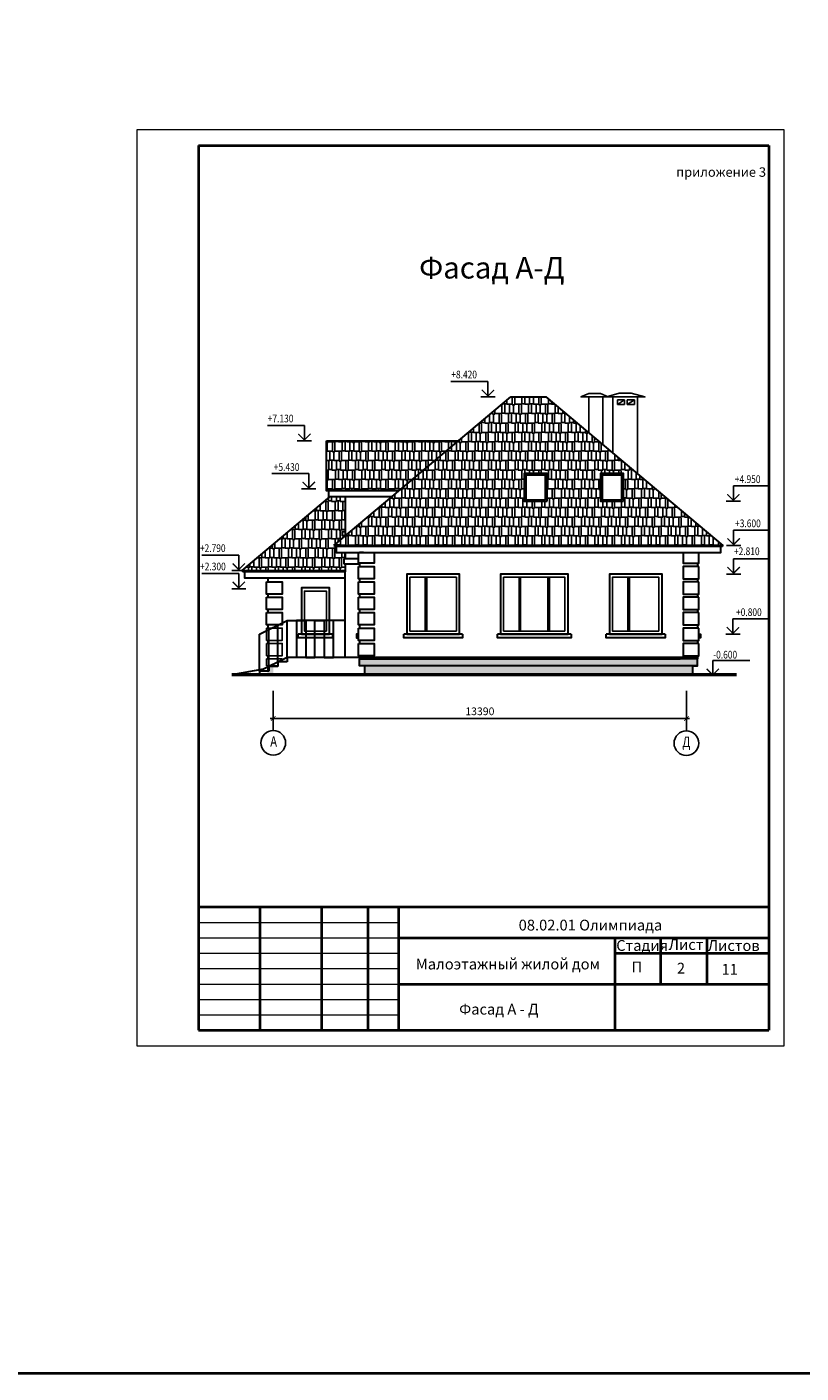
# Model space of a CAD drawing. Units: millimetres. Extents: x 52808 to 385655, y 43122 to 328982.
# Drawn here: x 218168 to 243280, y 43122 to 86780 of the extents above; entities that cross this region are included whole.
import ezdxf
from ezdxf.enums import TextEntityAlignment as Align

# ---------------------------------------------------------------- set-up
doc = ezdxf.new("R2010")
doc.units = ezdxf.units.MM
for name, pattern in [('ACAD_ISO04W100', [30, 24, -3, 0, -3]), ('CONTI', [0]), ('KL', [4, 2, -2])]:
    doc.linetypes.add(name, pattern=pattern)
for name, color, linetype in [('0-перекрытие', 241, 'Continuous'), ('00', 7, 'Continuous'), ('A0-07', 255, 'Continuous'), ('A0-10', 15, 'Continuous'), ('A0-11', 7, 'Continuous'), ('A1-02', 4, 'Continuous'), ('A1-04', 254, 'Continuous'), ('A4-08', 7, 'Continuous'), ('A8-16', 6, 'Continuous'), ('ограждение лестниц', 8, 'ACAD_ISO04W100')]:
    doc.layers.add(name, color=color, linetype=linetype)
for name, color, linetype, lineweight in [('входы', 22, 'Continuous', 50), ('кровля', 7, 'Continuous', 35), ('окна', 7, 'Continuous', 20), ('стены', 7, 'Continuous', 25), ('стены новые', 7, 'Continuous', 50), ('штриховка', 8, 'Continuous', 15)]:
    doc.layers.add(name, color=color, linetype=linetype, lineweight=lineweight)
doc.styles.add('RUSS', font='russ.shx', dxfattribs={"width": 0.7})
doc.styles.get("Standard").update_dxf_attribs({"font": 'isocpeur.ttf', "height": 350})
doc.dimstyles.new('100$0', dxfattribs={"dimscale": 100, "dimtxt": 2.5, "dimasz": 1.5, "dimexe": 1, "dimexo": 1, "dimgap": 1, "dimtad": 1, "dimdec": 0, "dimzin": 0, "dimdsep": 46, "dimtxsty": 'RUSS', "dimblk1": 'ARCHTICK', "dimblk2": 'ARCHTICK', "dimsah": 1, "dimcen": 3, "dimdle": 1, "dimadec": 0, "dimazin": 0, "dimtp": 6, "dimtm": 6, "dimtfac": 1, "dimtdec": 0, "dimtmove": 0, "dimatfit": 3, "dimldrblk": 'ARCHTICK', "dimfxl": 1, "dimtolj": 1, "dimtzin": 0, "dimarcsym": 0})

# ---------------------------------------------------------------- blocks, each defined once
blk = doc.blocks.new('_ArchTick')
at = {"color": 0, "linetype": 'ByBlock', "const_width": 0.15}
blk.add_lwpolyline([(-0.5, -0.5), (0.5, 0.5)], dxfattribs=at)
blk = doc.blocks.new('*D435')
at = {"color": 0, "lineweight": -2, "ltscale": 500}
for p, q in [((226160, 65244), (226160, 64251)), ((239560, 65244), (239560, 64251)), ((226060, 64351), (239660, 64351))]:
    blk.add_line(p, q, dxfattribs=at)
at = {"layer": 'DefPoints', "color": 0, "lineweight": 30}
for p in [(226160, 65344), (239560, 65344), (239560, 64351)]:
    blk.add_point(p, dxfattribs=at)
at = {"color": 0, "lineweight": -2, "xscale": 150, "yscale": 150, "zscale": 150, "rotation": 180}
blk.add_blockref('_ArchTick', (226160, 64351), dxfattribs=at)
at = {"color": 0, "lineweight": -2, "xscale": 150, "yscale": 150, "zscale": 150}
blk.add_blockref('_ArchTick', (239560, 64351), dxfattribs=at)
at = {"color": 0, "lineweight": 25, "insert": (232860, 64584), "char_height": 250, "attachment_point": 5, "style": 'RUSS'}
blk.add_mtext('\\A1;13390', dxfattribs=at)

msp = doc.modelspace()

# ---------------------------------------------------------------- hatches: boundary and pattern name
at = {"linetype": 'KL', "lineweight": 25}
h = msp.add_hatch(dxfattribs=at)
h.set_pattern_fill('AR-RSHKE', color=256)
h.set_pattern_definition([(0, (500, -3791.15), (647.7, 304.8), [152.4, -127, 177.8, -76.2, 228.6, -101.6]), (0, (652.4, -3778.45), (647.7, 304.8), [127, -482.6, 101.6, -152.4]), (0, (957.2, -3810.2), (647.7, 304.8), [76.2, -787.4]), (90, (500, -3791.15), (-215.9, 304.8), [292.1, -927.1]), (90, (652.4, -3791.15), (-215.9, 304.8), [285.75, -933.45]), (90, (779.4, -3791.15), (-215.9, 304.8), [266.7, -952.5]), (90, (957.2, -3810.2), (-215.9, 304.8), [292.1, -927.1]), (90, (1033.4, -3810.2), (-215.9, 304.8), [292.1, -927.1]), (90, (1262, -3791.15), (-215.9, 304.8), [279.4, -939.8])])
h.paths.add_polyline_path([(235011.794, 74782.147), (233869.056, 74782.147), (228127.119, 69964.089), (232765.009, 69964.089), (240753.731, 69964.089)])
h.paths.add_polyline_path([(235039.731, 72297.908), (235039.731, 71397.089), (234299.731, 71397.089), (234299.731, 72297.908)], flags=16)
h.paths.add_polyline_path([(234989.731, 72247.908), (234989.731, 71447.089), (234349.731, 71447.089), (234349.731, 72247.908)], flags=0)
h.paths.add_polyline_path([(236777.731, 72297.908), (237517.731, 72297.908), (237517.731, 71397.089), (236777.731, 71397.089)], flags=16)
h.paths.add_polyline_path([(236827.731, 72247.908), (237467.731, 72247.908), (237467.731, 71447.089), (236827.731, 71447.089)], flags=0)
h.paths.add_polyline_path([(232169.32, 73355.898), (227890.425, 73355.898), (227890.425, 71739.874), (230243.417, 71739.874)])
at = {"layer": 'A4-08', "lineweight": 25}
h = msp.add_hatch(dxfattribs=at)
h.set_pattern_fill('AR-RSHKE', color=0, style=0)
h.set_pattern_definition([(0, (-1628688, 450564.9), (647.7, 304.8), [152.4, -127, 177.8, -76.2, 228.6, -101.6]), (0, (-1628535.6, 450577.6), (647.7, 304.8), [127, -482.6, 101.6, -152.4]), (0, (-1628230.8, 450545.86), (647.7, 304.8), [76.2, -787.4]), (90, (-1628687.99, 450564.91), (-215.9, 304.8), [292.1, -927.1]), (90, (-1628535.59, 450564.91), (-215.9, 304.8), [285.75, -933.45]), (90, (-1628408.59, 450564.91), (-215.9, 304.8), [266.7, -952.5]), (90, (-1628230.79, 450545.86), (-215.9, 304.8), [292.1, -927.1]), (90, (-1628154.59, 450545.86), (-215.9, 304.8), [292.1, -927.1]), (90, (-1627925.99, 450564.91), (-215.9, 304.8), [279.4, -939.8])])
h.paths.add_polyline_path([(228200.425, 69935.628), (228151.001, 69935.628), (228127.119, 69964.089), (228490.425, 70268.939), (228490.425, 70284.089), (228390.425, 70284.089), (228390.425, 70404.089), (228490.425, 70404.089), (228490.425, 71536.679), (227991.317, 71536.679), (225147.119, 69150.114), (228490.425, 69150.114), (228490.425, 69364.468), (228450.425, 69364.468), (228450.425, 69484.468), (228450.425, 69524.089), (228490.425, 69524.089), (228490.425, 69732.489), (228200.425, 69732.489)])
at = {"layer": 'штриховка', "lineweight": -3}
h = msp.add_hatch(dxfattribs=at)
h.set_pattern_fill('AR-CONC', color=0, scale=3, style=0)
h.set_pattern_definition([(50, (-1628688, 450564.9), (546.55401, -47.81726), [57.15, -628.65]), (355, (-1628688, 450564.9), (-105.73026, 573.17054), [45.72, -502.92175]), (100.451445, (-1628642.44, 450560.93), (440.82374, 525.35326), [48.57003, -534.27073]), (46.1842, (-1628688, 450717.3), (813.23712, -126.12698), [85.725, -942.975]), (96.635558, (-1628620.2, 450706.8), (712.2124, 742.27837), [72.85507, -801.40682]), (351.18415, (-1628688, 450717.3), (712.2124, 742.27837), [68.5799, -754.3792]), (21, (-1628611.8, 450679.2), (454.84317, -306.79559), [57.15, -628.65]), (326, (-1628611.8, 450679.2), (185.40609, 552.5639), [45.72, -502.92]), (71.451445, (-1628573.9, 450653.65), (640.24926, 245.7683), [48.57003, -534.26981]), (37.5, (-1628687.99, 450564.91), (9.26581, 253.665117), [0, -496.824, 0, -510.54, 0, -504.825]), (7.5, (-1628688, 450564.9), (200.458988, 300.541724), [0, -291.084, 0, -485.394, 0, -192.405]), (327.5, (-1628857.91, 450564.91), (406.771786, -17.186232), [0, -190.5, 0, -594.36, 0, -788.67]), (317.5, (-1628934.1, 450564.9), (444.387544, 76.27947), [0, -247.65, 0, -394.716, 0, -560.07])])
h.paths.add_polyline_path([(239760.425, 66064.089), (229120.425, 66064.089), (229120.425, 65764.089), (239760.425, 65764.089)])
h.paths.add_polyline_path([(239920.425, 66284.089), (228960.38, 66284.089), (228960.38, 66064.089), (239920.425, 66064.089)])
h.paths.add_polyline_path([(225980.425, 66064.089), (225965.425, 66062.691), (225965.425, 65764.089), (226160.425, 65764.089), (226160.425, 65884.089), (226168.725, 66064.089)])

# ---------------------------------------------------------------- linework, layer by layer
at = {"color": 0, "linetype": 'CONTI', "lineweight": 15}
for p, q in [((242735.025, 83439.134), (221735.025, 83439.134)), ((221735.025, 83439.134), (221735.025, 53739.134)), ((242735.025, 53739.134), (242735.025, 83439.134)), ((221735.025, 53739.134), (242735.025, 53739.134))]:
    msp.add_line(p, q, dxfattribs=at)
at = {"linetype": 'CONTI', "lineweight": 40}
for p, q in [((223735.025, 82939.134), (223735.025, 54239.652)), ((223735.025, 82939.134), (242235.025, 82939.134)), ((242235.025, 82939.134), (242235.025, 54239.652)), ((223735.025, 54239.652), (242235.025, 54239.652))]:
    msp.add_line(p, q, dxfattribs=at)
at = {"linetype": 'CONTI', "lineweight": 30}
msp.add_line((233869.056, 74782.147), (235011.794, 74782.147), dxfattribs=at)
for p, q in [((237974.425, 74782.147), (237174.425, 74782.147)), ((228490.425, 66334.089), (228490.425, 67534.089)), ((226450.425, 66284.089), (226450.425, 66184.089)), ((228960.38, 66334.089), (226910.38, 66334.089)), ((239560.425, 64350.065), (239560.425, 63950.4)), ((242235.025, 54239.652), (242235.025, 58239.652)), ((223735.025, 54239.652), (230235.025, 54239.652)), ((230235.025, 54239.652), (242235.025, 54239.652))]:
    msp.add_line(p, q)
at = {"lineweight": 25}
for p, q in [((237174.425, 74782.147), (237174.425, 72967.484)), ((237322.605, 74685.659), (237322.605, 74535.659)), ((237322.605, 74685.659), (237552.605, 74685.659)), ((237322.605, 74535.659), (237552.605, 74685.659)), ((237552.605, 74685.659), (237552.605, 74535.659)), ((237641.404, 74685.659), (237641.404, 74535.659)), ((237641.404, 74685.659), (237871.404, 74685.659)), ((237641.404, 74535.659), (237871.404, 74685.659)), ((237871.404, 74685.659), (237871.404, 74535.659)), ((237974.425, 72296.204), (237974.425, 74782.147)), ((237552.605, 74535.659), (237322.605, 74535.659)), ((237871.404, 74535.659), (237641.404, 74535.659)), ((226160.425, 64350.065), (226158.503, 63961.315))]:
    msp.add_line(p, q, dxfattribs=at)
at = {"lineweight": 30}
for p, q in [((240753.731, 69964.089), (234299.731, 69964.089)), ((225710.38, 67084.089), (226610.38, 67534.089)), ((226310.38, 66184.089), (226310.38, 67384.089)), ((226610.38, 66334.089), (226610.38, 67534.089)), ((226610.38, 67534.089), (226910.38, 67534.089)), ((228490.425, 67534.089), (226910.38, 67534.089)), ((226910.38, 67534.089), (226910.38, 66334.089)), ((226910.38, 67534.089), (227210.38, 67534.089)), ((227210.38, 67534.089), (227210.38, 66334.089)), ((227510.38, 66334.089), (227510.38, 67534.089)), ((227510.38, 67534.089), (227810.38, 67534.089)), ((227810.38, 67534.089), (227810.38, 66334.089)), ((228110.38, 66334.089), (228110.38, 67534.089)), ((225710.38, 65884.089), (225710.38, 67084.089)), ((226010.38, 66034.089), (226010.38, 67234.089)), ((226610.38, 66334.089), (225710.38, 65884.089)), ((226310.38, 66034.089), (226010.38, 66034.089)), ((226010.38, 66034.089), (226010.38, 65884.089)), ((226610.38, 66184.089), (226310.38, 66184.089)), ((226310.38, 66184.089), (226310.38, 66034.089)), ((226910.38, 66334.089), (226610.38, 66334.089)), ((226610.38, 66334.089), (226610.38, 66184.089)), ((227210.38, 66334.089), (227510.38, 66334.089)), ((227810.38, 66334.089), (228110.38, 66334.089)), ((226010.38, 65884.089), (225710.38, 65884.089)), ((225710.38, 65884.089), (225710.38, 65764.089))]:
    msp.add_line(p, q, dxfattribs=at)
at = {"lineweight": 40}
msp.add_line((228960.425, 66334.089), (239920.425, 66334.089), dxfattribs=at)
at = {"color": 0, "lineweight": 25}
msp.add_line((239560.425, 64770.065), (239560.425, 64370.065), dxfattribs=at)
at = {"lineweight": 40}
msp.add_lwpolyline([(79241.78, 43121.691), (292216.689, 43121.691), (292216.689, 133995.943), (79241.78, 133995.943)], close=True, dxfattribs=at)
at = {"linetype": 'CONTI', "lineweight": 30}
for points in [[(230008.13, 71542.445), (227960.425, 71536.679), (227960.425, 71739.874)], [(228200.425, 69935.628), (228200.425, 69732.489), (236115.842, 69732.433)], [(236115.842, 69732.433), (240680.425, 69732.433), (240680.425, 69935.628)], [(225220.425, 69124.329), (225220.425, 68918.458), (228490.425, 68918.458)]]:
    msp.add_lwpolyline(points, dxfattribs=at)
at = {"layer": '0-перекрытие', "color": 0, "linetype": 'CONTI', "lineweight": 30}
for p, q in [((239920.471, 66064.089), (228960.38, 66064.089)), ((229120.425, 66064.089), (229120.425, 65764.089))]:
    msp.add_line(p, q, dxfattribs=at)
for points in [[(229120.425, 66064.089), (228960.38, 66064.089), (228960.38, 66064.089), (228960.38, 66284.089), (239360.425, 66284.089)], [(239760.425, 66064.089), (239900.221, 66064.089), (239920.471, 66064.089), (239920.471, 66284.089), (239360.425, 66284.089)], [(239760.425, 66064.089), (239760.425, 65764.089)], [(239760.425, 66064.089), (239760.425, 65814.089)]]:
    msp.add_lwpolyline(points, dxfattribs=at)
at = {"layer": 'A0-07', "color": 0, "lineweight": 40}
for p, q in [((223735.025, 58239.652), (242235.025, 58239.652)), ((225735.025, 54239.652), (225735.025, 58239.652)), ((227735.025, 54239.652), (227735.025, 58239.652)), ((229235.025, 54239.652), (229235.025, 58239.652)), ((230235.025, 54239.652), (230235.025, 58239.652)), ((230235.025, 57239.652), (242235.025, 57239.652)), ((237235.025, 57239.652), (237235.025, 54239.652)), ((238735.025, 55739.652), (238735.025, 57239.652)), ((240235.025, 55739.652), (240235.025, 57239.652)), ((237235.025, 56739.652), (242235.025, 56739.652)), ((230235.025, 55739.652), (242235.025, 55739.652))]:
    msp.add_line(p, q, dxfattribs=at)
at = {"layer": 'A0-07', "color": 0, "lineweight": 15}
for p, q in [((223735.025, 57739.652), (230235.025, 57739.652)), ((223735.025, 57239.652), (230235.025, 57239.652))]:
    msp.add_line(p, q, dxfattribs=at)
at = {"layer": 'A0-10', "color": 0, "lineweight": 40}
msp.add_line((223735.025, 58239.652), (230235.025, 58239.652), dxfattribs=at)
at = {"layer": 'A0-10', "color": 0, "lineweight": 15}
for p, q in [((223735.025, 56739.652), (230235.025, 56739.652)), ((223735.025, 56239.652), (230235.025, 56239.652)), ((223735.025, 55739.652), (230235.025, 55739.652)), ((223735.025, 55239.652), (230235.025, 55239.652)), ((223735.025, 54739.652), (230235.025, 54739.652))]:
    msp.add_line(p, q, dxfattribs=at)
at = {"layer": 'A0-11'}
msp.add_point((241235.025, 56989.652), dxfattribs=at)
at = {"layer": 'A1-04', "color": 0, "lineweight": 25}
for centre in [(226158.503, 63561.315), (239560.425, 63550.4)]:
    msp.add_circle(centre, 400, dxfattribs=at)
at = {"layer": 'A8-16', "color": 0, "lineweight": 25}
for p, q in [((231921.464, 75282.147), (233121.464, 75282.147)), ((233121.464, 75282.147), (233121.464, 74782.147)), ((232890.145, 74782.147), (233360.091, 74782.147)), ((225967.57, 73855.898), (227167.57, 73855.898)), ((227167.57, 73855.898), (227167.57, 73355.898)), ((226936.251, 73355.898), (227398.889, 73355.898)), ((227310.203, 72296.355), (226110.203, 72296.355)), ((227310.203, 72296.355), (227310.203, 71796.355)), ((227541.522, 71796.355), (227078.884, 71796.355)), ((241083.016, 71897.089), (241083.016, 71397.089)), ((241083.016, 71897.089), (242226.549, 71897.089)), ((240851.697, 71397.089), (241314.335, 71397.089)), ((241091.492, 70464.089), (241091.492, 69964.089)), ((241091.492, 70464.089), (242235.025, 70464.089)), ((240860.173, 69964.089), (241322.811, 69964.089)), ((225040.677, 69650.114), (223840.677, 69650.114)), ((225040.677, 69650.114), (225040.677, 69150.114)), ((241091.492, 69534.089), (241091.492, 69034.089)), ((242235.025, 69534.089), (241091.492, 69534.089)), ((225040.677, 69055.798), (223840.677, 69055.798)), ((225271.996, 69150.114), (224809.358, 69150.114)), ((225040.677, 69055.798), (225040.677, 68555.798)), ((241322.811, 69034.089), (240860.173, 69034.089)), ((225271.996, 68555.798), (224809.358, 68555.798)), ((241068.404, 67584.089), (241068.404, 67084.089)), ((242235.025, 67584.089), (241068.404, 67584.089)), ((241299.723, 67084.089), (240837.085, 67084.089)), ((240415.705, 66235.798), (240415.705, 65735.798)), ((241615.705, 66235.798), (240415.705, 66235.798))]:
    msp.add_line(p, q, dxfattribs=at)
at = {"layer": 'A8-16', "color": 7, "const_width": 40}
for points in [[(232921.464, 75010.438), (233121.464, 74810.438), (233321.464, 75010.438)], [(226967.57, 73584.189), (227167.57, 73384.189), (227367.57, 73584.189)], [(241291.492, 69262.38), (241091.492, 69062.38), (240891.492, 69262.38)], [(241268.404, 67312.38), (241068.404, 67112.38), (240868.404, 67312.38)], [(240615.705, 65964.089), (240415.705, 65764.089), (240215.705, 65964.089)]]:
    msp.add_lwpolyline(points, dxfattribs=at)
at = {"layer": 'A8-16', "color": 0, "const_width": 40}
for points in [[(227510.203, 72024.647), (227310.203, 71824.647), (227110.203, 72024.647)], [(240883.016, 71625.38), (241083.016, 71425.38), (241283.016, 71625.38)], [(240891.492, 70192.38), (241091.492, 69992.38), (241291.492, 70192.38)], [(225240.677, 69378.405), (225040.677, 69178.405), (224840.677, 69378.405)], [(225240.677, 68784.089), (225040.677, 68584.089), (224840.677, 68784.089)]]:
    msp.add_lwpolyline(points, dxfattribs=at)
at = {"layer": 'входы', "color": 0, "lineweight": 30}
for p, q in [((225837.451, 65947.625), (224818.993, 65764.089)), ((228960.425, 66334.089), (226910.38, 66334.089))]:
    msp.add_line(p, q, dxfattribs=at)
at = {"layer": 'кровля', "lineweight": 30}
for p, q in [((227890.425, 73355.898), (232169.32, 73355.898)), ((228127.119, 69964.089), (232765.009, 69964.089)), ((228127.119, 69964.089), (228151.001, 69935.628)), ((228151.001, 69935.628), (236115.842, 69935.628)), ((232765.009, 69964.089), (240753.731, 69964.089)), ((236115.842, 69935.628), (240729.85, 69935.628)), ((240753.731, 69964.089), (240729.85, 69935.628)), ((225147.119, 69150.114), (225171.001, 69121.653)), ((225147.119, 69150.114), (228490.425, 69150.114)), ((225171.001, 69121.653), (228490.425, 69121.653))]:
    msp.add_line(p, q, dxfattribs=at)
for points in [[(228127.119, 69964.089), (233869.056, 74782.147)], [(240753.731, 69964.089), (235011.794, 74782.147)], [(230243.417, 71739.874), (227890.425, 71739.874), (227890.425, 73355.898)], [(225147.119, 69150.114), (227991.317, 71536.679)]]:
    msp.add_lwpolyline(points, dxfattribs=at)
at = {"layer": 'кровля', "color": 0, "lineweight": 25}
for points in [[(236140.425, 74779.735), (237020.425, 74779.735), (236770.425, 74896.058), (236390.425, 74896.058)], [(236390.425, 74779.735), (236140.425, 74779.735), (236390.425, 74896.058), (236770.425, 74896.058)], [(237384.425, 74782.147), (236966.737, 74782.147), (237384.425, 74898.469), (237764.425, 74898.469)], [(237134.425, 74782.147), (238212.482, 74782.147), (237764.425, 74898.469), (237384.425, 74898.469)]]:
    msp.add_lwpolyline(points, dxfattribs=at)
at = {"layer": 'кровля', "color": 0, "lineweight": 30}
for points in [[(235039.731, 71397.089), (235039.731, 72297.908), (234299.731, 72297.908), (234299.731, 71397.089), (235039.731, 71397.089)], [(237517.731, 71397.089), (237517.731, 72297.908), (236777.731, 72297.908), (236777.731, 71397.089), (237517.731, 71397.089)]]:
    msp.add_lwpolyline(points, dxfattribs=at)
for points in [[(234989.731, 71447.089), (234989.731, 72247.908), (234349.731, 72247.908), (234349.731, 71447.089)], [(237467.731, 71447.089), (237467.731, 72247.908), (236827.731, 72247.908), (236827.731, 71447.089)]]:
    msp.add_lwpolyline(points, close=True, dxfattribs=at)
at = {"layer": 'ограждение лестниц', "color": 0, "linetype": 'CONTI', "lineweight": 50}
msp.add_line((241188.676, 65764.089), (224818.993, 65764.089), dxfattribs=at)
at = {"layer": 'окна', "color": 0, "lineweight": 25}
for p, q in [((231090.237, 68934.089), (231090.237, 67184.089)), ((231140.237, 68934.089), (231140.237, 67184.089)), ((234130.237, 68934.089), (234130.237, 67184.089)), ((234180.237, 68934.089), (234180.237, 67184.089)), ((235070.113, 68934.089), (235070.113, 67184.089)), ((235120.113, 68934.089), (235120.113, 67184.089)), ((237660.237, 68934.089), (237660.237, 67184.089)), ((237710.237, 68934.089), (237710.237, 67184.089))]:
    msp.add_line(p, q, dxfattribs=at)
for points in [[(232100.425, 67184.089), (232100.425, 68934.089), (230590.425, 68934.089), (230590.425, 67184.089)], [(235619.925, 67184.089), (235619.925, 68934.089), (233630.425, 68934.089), (233630.425, 67184.089)], [(238670.425, 67184.089), (238670.425, 68934.089), (237160.425, 68934.089), (237160.425, 67184.089)], [(227880.425, 67184.089), (227880.425, 68484.089), (227170.425, 68484.089), (227170.425, 67184.089)]]:
    msp.add_lwpolyline(points, close=True, dxfattribs=at)
at = {"layer": 'стены', "color": 0, "lineweight": 25}
for p, q in [((236390.425, 74782.147), (236390.425, 73625.338)), ((236850.425, 74782.147), (236850.425, 73239.352))]:
    msp.add_line(p, q, dxfattribs=at)
at = {"layer": 'стены', "linetype": 'CONTI', "lineweight": 30, "ltscale": 10}
for points in [[(232200.425, 67084.089), (230490.425, 67084.089)], [(238770.425, 67084.089), (237060.425, 67084.089)]]:
    msp.add_lwpolyline(points, dxfattribs=at)
at = {"layer": 'стены', "color": 0, "linetype": 'CONTI', "lineweight": 30, "ltscale": 10}
msp.add_lwpolyline([(235719.925, 67084.089), (233530.425, 67084.089)], dxfattribs=at)
at = {"layer": 'стены новые', "lineweight": 30}
for p, q in [((228490.425, 71536.679), (228490.425, 70268.939)), ((228490.425, 70414.089), (228490.425, 70268.939)), ((228920.38, 69524.089), (228450.425, 69524.089)), ((228450.425, 69524.089), (228450.425, 69484.468)), ((228450.425, 69484.468), (228450.425, 69364.468)), ((228490.425, 69732.489), (228490.425, 69524.089)), ((228490.425, 69732.489), (228490.425, 69524.089)), ((229080.38, 69732.689), (228960.38, 69732.689)), ((239800.425, 69732.689), (239920.425, 69732.689)), ((228450.425, 69364.468), (228960.425, 69364.468)), ((228490.425, 69364.468), (228490.425, 69112.089)), ((228960.38, 69384.089), (228960.38, 69284.089)), ((239920.425, 69384.089), (239920.425, 69284.089)), ((225980.425, 68918.458), (225980.425, 68784.089)), ((228960.38, 68884.089), (228960.38, 68784.089)), ((239920.425, 68884.089), (239920.425, 68784.089)), ((225980.425, 68384.089), (225980.425, 68284.089)), ((228960.38, 68384.089), (228960.38, 68284.089)), ((239920.425, 68384.089), (239920.425, 68284.089)), ((225980.425, 67884.089), (225980.425, 67784.089)), ((228960.38, 67884.089), (228960.38, 67784.089)), ((239920.425, 67884.089), (239920.425, 67784.089)), ((225980.425, 67384.089), (225980.425, 67284.089)), ((228960.38, 67384.089), (228960.38, 67284.089)), ((239920.425, 67384.089), (239920.425, 67284.089)), ((228080.425, 67084.089), (226970.425, 67084.089)), ((228960.38, 66884.089), (228960.38, 66784.089)), ((232300.425, 67084.089), (230390.425, 67084.089)), ((238870.425, 67084.089), (236960.425, 67084.089)), ((239920.425, 66884.089), (239920.425, 66784.089)), ((228960.38, 66384.089), (228960.38, 66284.089)), ((239920.425, 66384.089), (239920.425, 66284.089))]:
    msp.add_line(p, q, dxfattribs=at)
at = {"layer": 'стены новые', "lineweight": -2}
for p, q in [((225980.425, 66884.089), (225980.425, 66784.089)), ((225980.425, 66384.089), (225980.425, 66284.089)), ((225980.425, 66062.691), (225980.425, 65884.089))]:
    msp.add_line(p, q, dxfattribs=at)
at = {"layer": 'стены новые', "color": 0, "lineweight": 30}
msp.add_line((235819.925, 67084.089), (233430.425, 67084.089), dxfattribs=at)
at = {"layer": 'стены новые', "lineweight": 30}
for points in [[(228490.425, 70404.089), (228390.425, 70404.089), (228390.425, 70284.089), (228490.425, 70284.089)], [(229430.38, 69732.433), (229430.38, 69384.089), (228920.38, 69384.089), (228920.38, 69732.433)], [(239450.425, 69732.433), (239450.425, 69384.089), (239960.425, 69384.089), (239960.425, 69732.433)], [(228490.425, 66334.089), (228490.425, 69104.089)], [(228920.38, 69284.089), (229430.38, 69284.089), (229430.38, 68884.089), (228920.38, 68884.089), (228920.38, 69284.089)], [(232200.425, 67084.089), (232200.425, 69034.089), (230490.425, 69034.089), (230490.425, 67084.089), (232200.425, 67084.089)], [(232200.425, 67084.089), (232200.425, 68328.266), (232200.425, 68328.266), (232200.425, 69034.089)], [(238770.425, 67084.089), (238770.425, 69034.089), (237060.425, 69034.089), (237060.425, 67084.089), (238770.425, 67084.089)], [(238770.425, 67084.089), (238770.425, 68328.266), (238770.425, 68328.266), (238770.425, 69034.089)], [(239960.425, 69284.089), (239450.425, 69284.089), (239450.425, 68884.089), (239960.425, 68884.089), (239960.425, 69284.089)], [(225940.425, 68784.089), (226450.425, 68784.089), (226450.425, 68384.089), (225940.425, 68384.089), (225940.425, 68784.089)], [(227980.425, 67084.089), (227980.425, 68584.089), (227070.425, 68584.089), (227070.425, 67084.089), (227980.425, 67084.089)], [(228920.38, 68784.089), (229430.38, 68784.089), (229430.38, 68384.089), (228920.38, 68384.089), (228920.38, 68784.089)], [(239960.425, 68784.089), (239450.425, 68784.089), (239450.425, 68384.089), (239960.425, 68384.089), (239960.425, 68784.089)], [(225940.425, 68284.089), (226450.425, 68284.089), (226450.425, 67884.089), (225940.425, 67884.089), (225940.425, 68284.089)], [(228920.38, 68284.089), (229430.38, 68284.089), (229430.38, 67884.089), (228920.38, 67884.089), (228920.38, 68284.089)], [(239960.425, 68284.089), (239450.425, 68284.089), (239450.425, 67884.089), (239960.425, 67884.089), (239960.425, 68284.089)], [(225940.425, 67784.089), (226450.425, 67784.089), (226450.425, 67384.089), (225940.425, 67384.089), (225940.425, 67784.089)], [(228920.38, 67784.089), (229430.38, 67784.089), (229430.38, 67384.089), (228920.38, 67384.089), (228920.38, 67784.089)], [(239960.425, 67784.089), (239450.425, 67784.089), (239450.425, 67384.089), (239960.425, 67384.089), (239960.425, 67784.089)], [(228920.38, 67284.089), (229430.38, 67284.089), (229430.38, 66884.089), (228920.38, 66884.089), (228920.38, 67284.089)], [(239960.425, 67284.089), (239450.425, 67284.089), (239450.425, 66884.089), (239960.425, 66884.089), (239960.425, 67284.089)], [(228080.425, 67084.089), (228080.425, 66964.089), (226970.425, 66964.089), (226970.425, 67084.089)], [(227980.425, 67084.089), (227070.425, 67084.089)], [(228920.38, 67084.089), (228860.425, 67084.089), (228860.425, 66964.089), (228920.38, 66964.089)], [(232300.425, 67084.089), (232300.425, 66964.089), (230390.425, 66964.089), (230390.425, 67084.089)], [(238870.425, 67084.089), (238870.425, 66964.089), (236960.425, 66964.089), (236960.425, 67084.089)], [(239960.425, 67084.089), (240020.425, 67084.089), (240020.425, 66964.089), (239960.425, 66964.089)], [(228920.38, 66784.089), (229430.38, 66784.089), (229430.38, 66384.089), (228920.38, 66384.089), (228920.38, 66784.089)], [(239960.425, 66784.089), (239450.425, 66784.089), (239450.425, 66384.089), (239960.425, 66384.089), (239960.425, 66784.089)]]:
    msp.add_lwpolyline(points, dxfattribs=at)
at = {"layer": 'стены новые', "color": 0, "lineweight": 30}
for points in [[(235719.925, 67084.089), (235719.925, 69034.089), (233530.425, 69034.089), (233530.425, 67084.089), (235719.925, 67084.089)], [(235719.925, 67084.089), (235719.925, 68328.266), (235719.925, 68328.266), (235719.925, 69034.089)], [(235819.925, 67084.089), (235819.925, 66964.089), (233430.425, 66964.089), (233430.425, 67084.089)]]:
    msp.add_lwpolyline(points, dxfattribs=at)
at = {"layer": 'стены новые', "lineweight": -2}
for points in [[(225940.425, 67284.089), (226450.425, 67284.089), (226450.425, 66884.089), (225940.425, 66884.089), (225940.425, 67284.089)], [(225940.425, 66784.089), (226450.425, 66784.089), (226450.425, 66384.089), (225940.425, 66384.089), (225940.425, 66784.089)], [(225940.425, 66284.089), (226450.425, 66284.089)], [(225940.425, 66062.691), (225940.425, 66284.089)], [(226310.38, 66062.691), (225940.425, 66062.691)]]:
    msp.add_lwpolyline(points, dxfattribs=at)

# ---------------------------------------------------------------- texts
at = {"layer": '00', "lineweight": 50, "attachment_point": 1}
for s, insert, char_height in [('{\\H0.875x;приложение 3}', (239229.561, 82226.139), 350), ('{\\fISOCPEUR|b0|i0|c204|p34;Фасад А-Д}', (230890.911, 79320.509), 700)]:
    msp.add_mtext_dynamic_manual_height_columns(s, width=91584.56072, gutter_width=1500, heights=[0], dxfattribs=dict(at, insert=insert, char_height=char_height))
at = {"layer": '00', "char_height": 350, "attachment_point": 1}
for s, heights, insert in [('{\\fISOCPEUR|b0|i0|c204|p34;08.02.01 Олимпиада}', [0], (234118.818, 57825.382)), ('{\\fISOCPEUR|b0|i0|c204|p34;Лист}', [0], (238983.249, 57195.573)), ('{\\fISOCPEUR|b0|i0|c204|p34;Стадия}', [0], (237285.049, 57164.948)), ('{\\fISOCPEUR|b0|i0|c204|p34;Листов}', [371.963], (240251.525, 57162.108)), ('{\\fISOCPEUR|b0|i0|c204|p34;Малоэтажный жилой дом}', [0], (230783.109, 56562.38)), ('{\\fISOCPEUR|b0|i0|c204|p34;П}', [0], (237780.556, 56466.788)), ('2', [0], (239252.823, 56427.588)), ('{11}', [0], (240700.721, 56392.306)), ('{\\fISOCPEUR|b0|i0|c204|p34;Фасад А - Д}', [0], (232190.058, 55097.101))]:
    msp.add_mtext_dynamic_manual_height_columns(s, width=91584.56072, gutter_width=1500, heights=heights, dxfattribs=dict(at, insert=insert))
at = {"layer": 'A1-02', "color": 0, "lineweight": 25, "style": 'RUSS', "width": 0.8}
for tag, p in [('А', (226170.425, 63561.315)), ('Д', (239560.425, 63550.4))]:
    msp.add_attdef(tag, text='Ђ', height=333.333, dxfattribs=at).set_placement(p, align=Align.MIDDLE)
at = {"layer": 'A8-16', "color": 0, "lineweight": 25, "style": 'RUSS', "width": 0.8}
for tag, p in [('+8.420', (231933.66, 75382.147)), ('+7.130', (225979.766, 73955.898)), ('+5.430', (226175.154, 72380.248)), ('+4.950', (241130.524, 71987.566)), ('+3.600', (241139, 70554.566)), ('+2.790', (223779.913, 69750.114)), ('+2.810', (241102.733, 69650.416)), ('+2.300', (223783.465, 69155.798)), ('+0.800', (241169.747, 67673.848)), ('-0.600', (240430.445, 66295.385))]:
    msp.add_attdef(tag, p, '', height=250, dxfattribs=at)

# ---------------------------------------------------------------- dimensions: what is measured, and where the dimension line sits
at = {"color": 0, "lineweight": 25, "ltscale": 500}
dim = msp.add_linear_dim(base=(239560.425, 64351.315), p1=(226160.425, 65344.089), p2=(239560.425, 65344.089), text='13390', dimstyle='100$0', dxfattribs=at)
dim.commit()
dim.dimension.update_dxf_attribs({"geometry": '*D435', "text_midpoint": (232860.425, 64583.549)})

doc.saveas('drawing.dxf')
